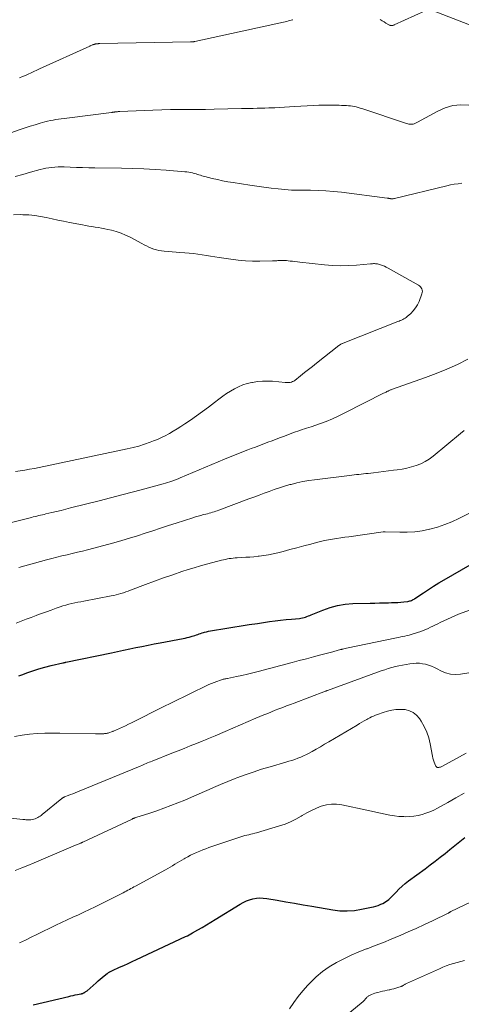
# Model space of a CAD drawing. Units: feet. Extents: x 2025000 to 2030040, y 535000 to 540002.
# Drawn here: x 2026888 to 2026985, y 536208 to 536424 of the extents above; entities that cross this region are included whole.
import ezdxf

# ---------------------------------------------------------------- set-up
doc = ezdxf.new("R2010")
doc.units = ezdxf.units.FT
doc.header["$LTSCALE"] = 100
doc.header["$MEASUREMENT"] = 0
doc.layers.add('CONTOUR INDEX', color=32, linetype='Continuous', lineweight=25)
doc.layers.add('CONTOUR INTERMEDIATE', color=40, linetype='Continuous', lineweight=15)

msp = doc.modelspace()

# ---------------------------------------------------------------- linework, layer by layer
at = {"layer": 'CONTOUR INDEX', "flags": 128}
for points, elevation in [([(2026888.06, 536280.04), (2026888.92, 536280.38), (2026889.81, 536280.72), (2026891.12, 536281.19), (2026892.44, 536281.63), (2026893.78, 536282.01), (2026895.13, 536282.34), (2026897.73, 536282.93), (2026897.81, 536282.95), (2026897.88, 536282.96), (2026897.96, 536282.98), (2026898.03, 536282.99), (2026898.11, 536283.01), (2026898.18, 536283.02), (2026898.26, 536283.04), (2026898.33, 536283.05), (2026908.38, 536285.16), (2026909.72, 536285.45), (2026911.06, 536285.72), (2026912.4, 536286), (2026913.74, 536286.28), (2026915.08, 536286.55), (2026916.43, 536286.82), (2026917.77, 536287.08), (2026919.12, 536287.34), (2026924.12, 536288.3), (2026924.56, 536288.38), (2026925, 536288.48), (2026925.44, 536288.59), (2026925.87, 536288.7), (2026926.1, 536288.76), (2026926.42, 536288.86), (2026926.74, 536288.96), (2026927.05, 536289.07), (2026927.36, 536289.18), (2026927.67, 536289.3), (2026927.98, 536289.41), (2026928.29, 536289.51), (2026928.61, 536289.6), (2026928.83, 536289.67), (2026929.26, 536289.78), (2026929.7, 536289.88), (2026930.14, 536289.97), (2026930.57, 536290.05), (2026933.28, 536290.48), (2026935.08, 536290.76), (2026936.87, 536291.05), (2026938.67, 536291.33), (2026940.47, 536291.6), (2026943.13, 536292.01), (2026944.33, 536292.18), (2026945.54, 536292.33), (2026946.75, 536292.46), (2026947.96, 536292.56), (2026949.7, 536292.7), (2026950.04, 536292.74), (2026950.38, 536292.8), (2026950.71, 536292.89), (2026951.03, 536292.99), (2026951.35, 536293.12), (2026951.68, 536293.24), (2026951.99, 536293.37), (2026952.31, 536293.5), (2026954.85, 536294.54), (2026956.46, 536295.1), (2026958.09, 536295.55), (2026959.76, 536295.81), (2026961.46, 536295.95), (2026965.26, 536296.05), (2026966.27, 536296.08), (2026967.27, 536296.1), (2026968.27, 536296.13), (2026969.28, 536296.16), (2026969.95, 536296.17), (2026970.62, 536296.2), (2026971.29, 536296.23), (2026971.95, 536296.29), (2026972.62, 536296.35), (2026973.53, 536296.45), (2026973.73, 536296.49), (2026973.93, 536296.53), (2026974.13, 536296.59), (2026974.33, 536296.66), (2026974.52, 536296.75), (2026974.71, 536296.85), (2026974.89, 536296.95), (2026975.06, 536297.06), (2026976.93, 536298.33), (2026978.05, 536299.07), (2026979.18, 536299.8), (2026980.32, 536300.5), (2026981.47, 536301.19), (2026987.21, 536304.52)], 920), ([(2026891.19, 536207.7), (2026899, 536209.56), (2026899.47, 536209.67), (2026899.95, 536209.78), (2026900.43, 536209.88), (2026900.91, 536209.98), (2026901.66, 536210.12), (2026901.77, 536210.14), (2026901.87, 536210.17), (2026901.97, 536210.19), (2026902.07, 536210.22), (2026902.17, 536210.26), (2026902.27, 536210.3), (2026902.37, 536210.35), (2026902.46, 536210.4), (2026902.53, 536210.45), (2026902.66, 536210.53), (2026902.78, 536210.62), (2026902.9, 536210.71), (2026903.02, 536210.81), (2026905.06, 536212.56), (2026905.49, 536212.94), (2026905.94, 536213.31), (2026906.38, 536213.68), (2026906.82, 536214.05), (2026907.48, 536214.6), (2026907.6, 536214.69), (2026907.72, 536214.78), (2026907.85, 536214.87), (2026907.98, 536214.95), (2026908, 536214.96), (2026908.14, 536215.04), (2026908.29, 536215.11), (2026908.44, 536215.19), (2026908.59, 536215.25), (2026910.16, 536215.95), (2026911.1, 536216.37), (2026912.04, 536216.79), (2026912.97, 536217.22), (2026913.91, 536217.65), (2026924.69, 536222.7), (2026925.08, 536222.89), (2026925.47, 536223.09), (2026925.85, 536223.3), (2026926.23, 536223.51), (2026927.38, 536224.18), (2026928.33, 536224.74), (2026929.28, 536225.31), (2026930.22, 536225.88), (2026931.16, 536226.45), (2026936.67, 536229.85), (2026937.34, 536230.22), (2026938.03, 536230.55), (2026938.75, 536230.8), (2026939.49, 536231.02), (2026940.24, 536231.15), (2026941, 536231.21), (2026941.76, 536231.19), (2026942.52, 536231.1), (2026944.8, 536230.7), (2026946.71, 536230.36), (2026948.62, 536230.03), (2026950.52, 536229.7), (2026952.43, 536229.37), (2026957.02, 536228.58), (2026958.6, 536228.4), (2026960.19, 536228.34), (2026961.77, 536228.46), (2026963.35, 536228.71), (2026965.5, 536229.16), (2026966, 536229.28), (2026966.48, 536229.42), (2026966.97, 536229.58), (2026967.44, 536229.76), (2026967.62, 536229.83), (2026968, 536230), (2026968.36, 536230.19), (2026968.7, 536230.41), (2026969.03, 536230.64), (2026969.35, 536230.9), (2026969.66, 536231.17), (2026969.95, 536231.46), (2026970.24, 536231.75), (2026970.93, 536232.5), (2026971.58, 536233.16), (2026972.24, 536233.79), (2026972.94, 536234.39), (2026973.67, 536234.96), (2026977.3, 536237.64), (2026978.41, 536238.47), (2026979.51, 536239.31), (2026980.6, 536240.16), (2026981.69, 536241.02), (2026982.77, 536241.89), (2026983.85, 536242.76), (2026984.93, 536243.62), (2026986.02, 536244.49)], 940)]:
    msp.add_lwpolyline(points, dxfattribs=dict(at, elevation=elevation))
at = {"layer": 'CONTOUR INTERMEDIATE', "flags": 128}
for points, elevation in [([(2026977.31, 536426.36), (2026970.55, 536423.27), (2026970.45, 536423.23), (2026970.34, 536423.19), (2026970.24, 536423.16), (2026970.13, 536423.13), (2026970.11, 536423.12), (2026970.01, 536423.11), (2026969.92, 536423.1), (2026969.83, 536423.11), (2026969.73, 536423.12), (2026969.64, 536423.15), (2026969.55, 536423.18), (2026969.46, 536423.22), (2026969.38, 536423.26), (2026968.71, 536423.67), (2026968.29, 536423.93), (2026967.87, 536424.18), (2026967.45, 536424.43)], 916), ([(2026989.36, 536422.37), (2026978.96, 536426.45)], 916), ([(2026948.25, 536424.4), (2026948.16, 536424.38), (2026947.62, 536424.22), (2026947.27, 536424.12), (2026946.91, 536424.02), (2026946.55, 536423.93), (2026946.19, 536423.85), (2026926.68, 536419.6), (2026926.57, 536419.58), (2026926.46, 536419.56), (2026926.35, 536419.54), (2026926.23, 536419.53), (2026926.12, 536419.52), (2026926, 536419.51), (2026925.89, 536419.5), (2026925.78, 536419.5), (2026905.81, 536419.13), (2026905.69, 536419.13), (2026905.57, 536419.13), (2026905.46, 536419.12), (2026905.34, 536419.12), (2026905.23, 536419.12), (2026905.16, 536419.11), (2026905.1, 536419.11), (2026905.04, 536419.1), (2026904.97, 536419.09), (2026904.91, 536419.07), (2026904.85, 536419.06), (2026904.78, 536419.04), (2026904.72, 536419.02), (2026904.66, 536419), (2026904.57, 536418.98), (2026904.48, 536418.95), (2026904.39, 536418.91), (2026904.31, 536418.88), (2026904.19, 536418.84), (2026904.04, 536418.78), (2026903.89, 536418.73), (2026903.74, 536418.66), (2026903.6, 536418.6), (2026892.58, 536413.6), (2026891.96, 536413.31), (2026891.33, 536413.02), (2026890.71, 536412.73), (2026890.08, 536412.44), (2026889.46, 536412.15), (2026888.83, 536411.87), (2026888.2, 536411.61)], 916), ([(2026986.95, 536405.58), (2026985.17, 536405.65), (2026983.43, 536405.5), (2026981.76, 536405.02), (2026980.12, 536404.31), (2026975.67, 536401.85), (2026975.51, 536401.77), (2026975.36, 536401.69), (2026975.2, 536401.61), (2026975.04, 536401.54), (2026974.88, 536401.47), (2026974.71, 536401.43), (2026974.54, 536401.4), (2026974.37, 536401.39), (2026974.22, 536401.39), (2026973.97, 536401.4), (2026973.73, 536401.43), (2026973.49, 536401.48), (2026973.25, 536401.54), (2026963.44, 536404.84), (2026963.03, 536404.97), (2026962.61, 536405.09), (2026962.19, 536405.2), (2026961.76, 536405.29), (2026961.34, 536405.37), (2026960.91, 536405.43), (2026960.47, 536405.48), (2026960.04, 536405.51), (2026959.92, 536405.52), (2026959.42, 536405.54), (2026958.93, 536405.56), (2026958.43, 536405.58), (2026957.94, 536405.59), (2026956.43, 536405.62), (2026955.18, 536405.63), (2026953.93, 536405.61), (2026952.68, 536405.56), (2026951.43, 536405.49), (2026948.59, 536405.29), (2026947.51, 536405.22), (2026946.43, 536405.15), (2026945.36, 536405.09), (2026944.27, 536405.04), (2026943.83, 536405.02), (2026942.97, 536404.99), (2026942.11, 536404.95), (2026941.25, 536404.93), (2026940.39, 536404.91), (2026939.53, 536404.9), (2026938.67, 536404.88), (2026937.81, 536404.86), (2026936.95, 536404.84), (2026930.98, 536404.72), (2026929.06, 536404.68), (2026927.13, 536404.65), (2026925.21, 536404.64), (2026923.28, 536404.63), (2026921.36, 536404.62), (2026919.43, 536404.59), (2026917.51, 536404.53), (2026915.58, 536404.45), (2026910.24, 536404.21), (2026910.06, 536404.2), (2026909.88, 536404.19), (2026909.7, 536404.17), (2026909.52, 536404.15), (2026909.41, 536404.14), (2026909.28, 536404.13), (2026909.16, 536404.11), (2026909.03, 536404.09), (2026908.9, 536404.08), (2026908.77, 536404.06), (2026908.65, 536404.04), (2026908.52, 536404.02), (2026908.39, 536404.01), (2026898.58, 536402.76), (2026897.98, 536402.68), (2026897.37, 536402.6), (2026896.77, 536402.51), (2026896.16, 536402.42), (2026895.56, 536402.31), (2026894.96, 536402.2), (2026894.36, 536402.06), (2026893.77, 536401.91), (2026892.72, 536401.62), (2026891.6, 536401.3), (2026890.49, 536400.97), (2026889.39, 536400.61), (2026888.3, 536400.24), (2026880.03, 536397.34)], 912), ([(2026985.37, 536388.42), (2026984.55, 536388.33), (2026983.73, 536388.21), (2026982.92, 536388.06), (2026982.11, 536387.88), (2026970.61, 536385.07), (2026970.47, 536385.04), (2026970.32, 536385.02), (2026970.17, 536385.01), (2026970.01, 536385.01), (2026969.74, 536385.03), (2026969.73, 536385.03), (2026969.71, 536385.03), (2026969.69, 536385.04), (2026969.68, 536385.04), (2026969.61, 536385.06), (2026969.6, 536385.06), (2026969.58, 536385.06), (2026969.56, 536385.07), (2026969.55, 536385.07), (2026969.37, 536385.1), (2026969.27, 536385.12), (2026969.17, 536385.14), (2026969.06, 536385.15), (2026968.96, 536385.17), (2026958.91, 536386.46), (2026957.22, 536386.64), (2026955.52, 536386.78), (2026953.82, 536386.86), (2026952.12, 536386.89), (2026948.97, 536386.88), (2026948.84, 536386.88), (2026948.72, 536386.88), (2026948.59, 536386.88), (2026948.46, 536386.88), (2026948.33, 536386.88), (2026948.21, 536386.88), (2026948.08, 536386.89), (2026947.95, 536386.9), (2026945.06, 536387.18), (2026943.49, 536387.34), (2026941.91, 536387.53), (2026940.35, 536387.75), (2026938.78, 536387.99), (2026935.14, 536388.57), (2026933.98, 536388.77), (2026932.82, 536388.99), (2026931.67, 536389.24), (2026930.53, 536389.5), (2026928.89, 536389.9), (2026928.57, 536389.98), (2026928.24, 536390.07), (2026927.93, 536390.17), (2026927.61, 536390.27), (2026927.29, 536390.37), (2026926.97, 536390.47), (2026926.65, 536390.56), (2026926.33, 536390.64), (2026926.17, 536390.68), (2026925.76, 536390.77), (2026925.36, 536390.84), (2026924.95, 536390.9), (2026924.53, 536390.94), (2026920.42, 536391.27), (2026917.97, 536391.45), (2026915.52, 536391.59), (2026913.06, 536391.68), (2026910.61, 536391.74), (2026904.75, 536391.83), (2026903.4, 536391.85), (2026902.04, 536391.88), (2026900.69, 536391.91), (2026899.34, 536391.95), (2026897.96, 536392), (2026897.3, 536392.01), (2026896.64, 536392), (2026895.97, 536391.97), (2026895.31, 536391.91), (2026894.65, 536391.83), (2026894, 536391.73), (2026893.35, 536391.59), (2026892.71, 536391.43), (2026890.61, 536390.84), (2026888.93, 536390.36), (2026887.24, 536389.89)], 908), ([(2026887.29, 536324.98), (2026888.33, 536325.14), (2026889.37, 536325.32), (2026890.4, 536325.5), (2026891.44, 536325.7), (2026892.47, 536325.91), (2026911.85, 536329.98), (2026913.13, 536330.28), (2026914.41, 536330.62), (2026915.66, 536331.02), (2026916.91, 536331.45), (2026917.64, 536331.73), (2026918.5, 536332.08), (2026919.35, 536332.46), (2026920.18, 536332.87), (2026920.99, 536333.31), (2026921.11, 536333.37), (2026921.97, 536333.87), (2026922.81, 536334.39), (2026923.65, 536334.92), (2026924.48, 536335.47), (2026925.74, 536336.33), (2026927.09, 536337.26), (2026928.43, 536338.22), (2026929.74, 536339.2), (2026931.05, 536340.2), (2026932.02, 536340.96), (2026932.84, 536341.57), (2026933.68, 536342.15), (2026934.54, 536342.7), (2026935.42, 536343.22), (2026936.33, 536343.67), (2026937.26, 536344.06), (2026938.23, 536344.36), (2026939.21, 536344.6), (2026939.38, 536344.63), (2026940.47, 536344.8), (2026941.57, 536344.9), (2026942.67, 536344.91), (2026943.77, 536344.86), (2026946.56, 536344.61), (2026946.84, 536344.59), (2026947.12, 536344.59), (2026947.4, 536344.6), (2026947.68, 536344.63), (2026947.94, 536344.69), (2026948.2, 536344.78), (2026948.44, 536344.9), (2026948.67, 536345.05), (2026949.96, 536346.07), (2026950.83, 536346.76), (2026951.69, 536347.44), (2026952.56, 536348.12), (2026953.43, 536348.81), (2026958.37, 536352.7), (2026958.48, 536352.78), (2026958.59, 536352.86), (2026958.71, 536352.94), (2026958.82, 536353.01), (2026958.94, 536353.08), (2026959.07, 536353.14), (2026959.19, 536353.2), (2026959.32, 536353.25), (2026971.31, 536357.99), (2026971.59, 536358.1), (2026971.86, 536358.22), (2026972.13, 536358.34), (2026972.41, 536358.46), (2026972.67, 536358.6), (2026972.92, 536358.75), (2026973.16, 536358.92), (2026973.39, 536359.11), (2026974.17, 536359.8), (2026974.73, 536360.38), (2026975.23, 536361.01), (2026975.63, 536361.69), (2026975.98, 536362.42), (2026976.63, 536364.11), (2026976.69, 536364.38), (2026976.72, 536364.65), (2026976.68, 536364.91), (2026976.59, 536365.18), (2026976.45, 536365.43), (2026976.28, 536365.65), (2026976.08, 536365.83), (2026975.85, 536366), (2026969.18, 536369.78), (2026968.78, 536369.99), (2026968.37, 536370.18), (2026967.96, 536370.34), (2026967.53, 536370.48), (2026967.1, 536370.62), (2026966.88, 536370.67), (2026966.67, 536370.71), (2026966.45, 536370.73), (2026966.23, 536370.74), (2026966.01, 536370.74), (2026965.78, 536370.73), (2026965.56, 536370.72), (2026965.34, 536370.7), (2026962.26, 536370.41), (2026960.51, 536370.3), (2026958.75, 536370.26), (2026956.99, 536370.33), (2026955.23, 536370.47), (2026949.82, 536371.06), (2026949.27, 536371.12), (2026948.72, 536371.18), (2026948.18, 536371.25), (2026947.63, 536371.32), (2026947.2, 536371.37), (2026946.87, 536371.41), (2026946.54, 536371.43), (2026946.21, 536371.45), (2026945.87, 536371.45), (2026945.69, 536371.45), (2026945.45, 536371.44), (2026945.21, 536371.43), (2026944.96, 536371.41), (2026944.72, 536371.39), (2026944.48, 536371.37), (2026944.24, 536371.35), (2026943.99, 536371.34), (2026943.75, 536371.33), (2026941.02, 536371.27), (2026939.41, 536371.28), (2026937.81, 536371.34), (2026936.22, 536371.49), (2026934.62, 536371.69), (2026932.09, 536372.09), (2026931.14, 536372.24), (2026930.19, 536372.39), (2026929.24, 536372.54), (2026928.29, 536372.69), (2026927.34, 536372.83), (2026926.39, 536372.95), (2026925.43, 536373.04), (2026924.48, 536373.12), (2026923.45, 536373.18), (2026922.58, 536373.24), (2026921.71, 536373.31), (2026920.84, 536373.39), (2026919.97, 536373.48), (2026919.41, 536373.55), (2026918.83, 536373.64), (2026918.26, 536373.76), (2026917.7, 536373.93), (2026917.15, 536374.14), (2026916.61, 536374.38), (2026916.08, 536374.63), (2026915.55, 536374.89), (2026915.03, 536375.16), (2026912.49, 536376.55), (2026911.5, 536377.03), (2026910.49, 536377.46), (2026909.45, 536377.81), (2026908.38, 536378.1), (2026907.62, 536378.28), (2026906.92, 536378.43), (2026906.22, 536378.56), (2026905.52, 536378.68), (2026904.81, 536378.78), (2026904.1, 536378.88), (2026903.39, 536378.99), (2026902.69, 536379.11), (2026901.99, 536379.24), (2026899.13, 536379.8), (2026897.86, 536380.05), (2026896.59, 536380.32), (2026895.32, 536380.6), (2026894.06, 536380.88), (2026892.79, 536381.14), (2026891.52, 536381.33), (2026890.23, 536381.45), (2026888.94, 536381.51), (2026888.4, 536381.52), (2026886.83, 536381.5)], 904), ([(2026872.97, 536310.41), (2026890.81, 536314.92), (2026891.2, 536315.02), (2026891.6, 536315.11), (2026892, 536315.21), (2026892.4, 536315.31), (2026892.8, 536315.4), (2026893.2, 536315.5), (2026893.6, 536315.59), (2026894, 536315.68), (2026895.26, 536315.98), (2026896.3, 536316.22), (2026897.33, 536316.47), (2026898.36, 536316.73), (2026899.39, 536316.99), (2026905.65, 536318.58), (2026908.17, 536319.22), (2026910.68, 536319.87), (2026913.2, 536320.54), (2026915.71, 536321.2), (2026919.77, 536322.3), (2026920.25, 536322.43), (2026920.72, 536322.57), (2026921.19, 536322.73), (2026921.66, 536322.89), (2026922.12, 536323.06), (2026922.59, 536323.23), (2026923.05, 536323.42), (2026923.5, 536323.6), (2026933.21, 536327.7), (2026934.49, 536328.23), (2026935.77, 536328.75), (2026937.06, 536329.26), (2026938.35, 536329.76), (2026939.12, 536330.06), (2026940.03, 536330.4), (2026940.94, 536330.75), (2026941.86, 536331.09), (2026942.77, 536331.44), (2026943.68, 536331.78), (2026944.6, 536332.12), (2026945.51, 536332.47), (2026946.42, 536332.81), (2026948.36, 536333.56), (2026948.84, 536333.73), (2026949.33, 536333.9), (2026949.81, 536334.07), (2026950.3, 536334.22), (2026950.79, 536334.37), (2026951.28, 536334.53), (2026951.77, 536334.69), (2026952.25, 536334.86), (2026954.14, 536335.53), (2026955.55, 536336.05), (2026956.95, 536336.62), (2026958.33, 536337.24), (2026959.69, 536337.9), (2026968.18, 536342.22), (2026968.36, 536342.31), (2026968.55, 536342.41), (2026968.74, 536342.5), (2026968.92, 536342.6), (2026969.03, 536342.66), (2026969.17, 536342.72), (2026969.3, 536342.79), (2026969.43, 536342.84), (2026969.57, 536342.9), (2026969.71, 536342.95), (2026969.84, 536343), (2026969.98, 536343.05), (2026970.12, 536343.1), (2026977.4, 536345.67), (2026979.78, 536346.57), (2026982.12, 536347.53), (2026984.42, 536348.58), (2026986.7, 536349.71)], 908), ([(2026888.06, 536303.93), (2026894.13, 536305.59), (2026895.25, 536305.89), (2026896.38, 536306.18), (2026897.51, 536306.45), (2026898.64, 536306.71), (2026899.77, 536306.97), (2026900.9, 536307.24), (2026902.02, 536307.52), (2026903.15, 536307.81), (2026908.91, 536309.36), (2026910.64, 536309.85), (2026912.36, 536310.35), (2026914.08, 536310.88), (2026915.79, 536311.43), (2026917.49, 536312), (2026919.2, 536312.56), (2026920.9, 536313.11), (2026922.61, 536313.67), (2026926.24, 536314.84), (2026926.83, 536315.02), (2026927.43, 536315.2), (2026928.03, 536315.37), (2026928.63, 536315.53), (2026929.1, 536315.65), (2026929.46, 536315.74), (2026929.83, 536315.84), (2026930.2, 536315.94), (2026930.56, 536316.04), (2026930.93, 536316.15), (2026931.29, 536316.26), (2026931.65, 536316.38), (2026932.01, 536316.51), (2026938.59, 536318.97), (2026939.71, 536319.38), (2026940.83, 536319.8), (2026941.95, 536320.23), (2026943.06, 536320.65), (2026944.18, 536321.06), (2026945.31, 536321.45), (2026946.45, 536321.8), (2026947.6, 536322.12), (2026947.85, 536322.19), (2026949.14, 536322.5), (2026950.43, 536322.78), (2026951.73, 536323), (2026953.04, 536323.19), (2026960.68, 536324.14), (2026961.19, 536324.21), (2026961.71, 536324.27), (2026962.23, 536324.32), (2026962.75, 536324.38), (2026963.27, 536324.43), (2026963.79, 536324.49), (2026964.31, 536324.55), (2026964.83, 536324.61), (2026965.98, 536324.74), (2026967.08, 536324.87), (2026968.18, 536325.01), (2026969.27, 536325.14), (2026970.37, 536325.28), (2026971.18, 536325.39), (2026972.24, 536325.55), (2026973.3, 536325.76), (2026974.34, 536326.03), (2026975.37, 536326.33), (2026976.37, 536326.72), (2026977.33, 536327.18), (2026978.23, 536327.75), (2026979.09, 536328.38), (2026985.13, 536333.4), (2026985.93, 536334.07)], 912), ([(2026887.43, 536291.68), (2026888.54, 536292.1), (2026889.65, 536292.52), (2026890.76, 536292.93), (2026891.87, 536293.34), (2026891.96, 536293.38), (2026893.03, 536293.77), (2026894.09, 536294.15), (2026895.16, 536294.54), (2026896.22, 536294.92), (2026897.08, 536295.22), (2026897.72, 536295.44), (2026898.37, 536295.64), (2026899.02, 536295.81), (2026899.68, 536295.96), (2026900.34, 536296.1), (2026901, 536296.24), (2026901.67, 536296.37), (2026902.33, 536296.5), (2026908.34, 536297.64), (2026908.88, 536297.76), (2026909.42, 536297.88), (2026909.95, 536298.02), (2026910.48, 536298.17), (2026911.01, 536298.34), (2026911.53, 536298.51), (2026912.05, 536298.69), (2026912.57, 536298.89), (2026915.86, 536300.15), (2026917.85, 536300.9), (2026919.85, 536301.62), (2026921.86, 536302.32), (2026923.88, 536302.99), (2026925.23, 536303.43), (2026926.58, 536303.85), (2026927.94, 536304.26), (2026929.3, 536304.64), (2026930.67, 536305), (2026932.57, 536305.48), (2026933, 536305.59), (2026933.42, 536305.68), (2026933.86, 536305.77), (2026934.29, 536305.85), (2026934.72, 536305.91), (2026935.16, 536305.97), (2026935.6, 536306.01), (2026936.04, 536306.04), (2026936.98, 536306.09), (2026937.89, 536306.14), (2026938.8, 536306.2), (2026939.71, 536306.27), (2026940.62, 536306.36), (2026940.87, 536306.38), (2026941.9, 536306.51), (2026942.92, 536306.67), (2026943.93, 536306.88), (2026944.94, 536307.12), (2026946.1, 536307.44), (2026947.62, 536307.84), (2026949.14, 536308.25), (2026950.66, 536308.65), (2026952.18, 536309.06), (2026953.48, 536309.4), (2026954.35, 536309.62), (2026955.23, 536309.82), (2026956.11, 536309.99), (2026956.99, 536310.14), (2026957.88, 536310.28), (2026958.77, 536310.42), (2026959.66, 536310.55), (2026960.54, 536310.68), (2026968.12, 536311.75), (2026968.17, 536311.75), (2026968.22, 536311.76), (2026968.27, 536311.76), (2026968.33, 536311.77), (2026968.38, 536311.77), (2026968.43, 536311.77), (2026968.48, 536311.77), (2026968.53, 536311.77), (2026971.74, 536311.66), (2026973.39, 536311.67), (2026975.04, 536311.77), (2026976.66, 536312), (2026978.28, 536312.32), (2026978.38, 536312.35), (2026980.02, 536312.8), (2026981.64, 536313.33), (2026983.21, 536313.97), (2026984.76, 536314.69), (2026989.35, 536317)], 916), ([(2026887.1, 536266.74), (2026888.74, 536267.02), (2026890.39, 536267.23), (2026892.05, 536267.36), (2026893.71, 536267.46), (2026895.37, 536267.49), (2026897.03, 536267.49), (2026904.88, 536267.32), (2026905.18, 536267.32), (2026905.49, 536267.32), (2026905.79, 536267.32), (2026906.1, 536267.32), (2026906.33, 536267.32), (2026906.52, 536267.33), (2026906.71, 536267.34), (2026906.89, 536267.35), (2026907.08, 536267.37), (2026907.27, 536267.4), (2026907.46, 536267.44), (2026907.64, 536267.49), (2026907.82, 536267.55), (2026908.59, 536267.81), (2026908.61, 536267.82), (2026908.63, 536267.83), (2026908.66, 536267.84), (2026908.68, 536267.85), (2026908.76, 536267.88), (2026908.78, 536267.89), (2026908.8, 536267.9), (2026908.82, 536267.91), (2026908.84, 536267.92), (2026910.15, 536268.49), (2026910.82, 536268.78), (2026911.48, 536269.09), (2026912.15, 536269.4), (2026912.8, 536269.73), (2026919.89, 536273.29), (2026921.4, 536274.04), (2026922.91, 536274.79), (2026924.43, 536275.54), (2026925.94, 536276.27), (2026929.21, 536277.86), (2026929.79, 536278.13), (2026930.37, 536278.38), (2026930.95, 536278.62), (2026931.55, 536278.84), (2026932.36, 536279.13), (2026932.55, 536279.19), (2026932.74, 536279.25), (2026932.93, 536279.3), (2026933.13, 536279.35), (2026933.32, 536279.39), (2026933.52, 536279.43), (2026933.72, 536279.47), (2026933.91, 536279.51), (2026935.89, 536279.92), (2026937.07, 536280.17), (2026938.25, 536280.43), (2026939.43, 536280.72), (2026940.6, 536281.02), (2026948.09, 536283), (2026949.66, 536283.42), (2026951.23, 536283.84), (2026952.8, 536284.25), (2026954.37, 536284.67), (2026957.02, 536285.38), (2026957.26, 536285.44), (2026957.5, 536285.5), (2026957.74, 536285.57), (2026957.99, 536285.64), (2026958.23, 536285.7), (2026958.47, 536285.77), (2026958.71, 536285.83), (2026958.95, 536285.89), (2026958.98, 536285.9), (2026959.24, 536285.96), (2026959.49, 536286.02), (2026959.75, 536286.08), (2026960.01, 536286.14), (2026971.03, 536288.42), (2026971.49, 536288.52), (2026971.96, 536288.61), (2026972.42, 536288.71), (2026972.89, 536288.81), (2026973.35, 536288.92), (2026973.81, 536289.03), (2026974.27, 536289.17), (2026974.72, 536289.31), (2026976.35, 536289.85), (2026976.91, 536290.05), (2026977.45, 536290.27), (2026977.99, 536290.5), (2026978.52, 536290.75), (2026979.05, 536291.02), (2026979.58, 536291.27), (2026980.12, 536291.52), (2026980.65, 536291.77), (2026984.69, 536293.6), (2026987.28, 536294.62)], 924), ([(2026883.62, 536249.04), (2026888.89, 536248.49), (2026889.11, 536248.46), (2026889.34, 536248.44), (2026889.57, 536248.41), (2026889.8, 536248.38), (2026890.02, 536248.36), (2026890.25, 536248.36), (2026890.47, 536248.38), (2026890.7, 536248.41), (2026891.07, 536248.48), (2026891.36, 536248.55), (2026891.64, 536248.64), (2026891.91, 536248.75), (2026892.18, 536248.88), (2026892.44, 536249.03), (2026892.69, 536249.19), (2026892.93, 536249.36), (2026893.16, 536249.54), (2026897.47, 536253.09), (2026897.54, 536253.14), (2026897.61, 536253.19), (2026897.68, 536253.23), (2026897.75, 536253.28), (2026897.82, 536253.32), (2026897.89, 536253.36), (2026897.97, 536253.39), (2026898.05, 536253.42), (2026898.9, 536253.74), (2026899.4, 536253.93), (2026899.9, 536254.13), (2026900.39, 536254.33), (2026900.89, 536254.53), (2026914.7, 536260.19), (2026915.03, 536260.33), (2026915.36, 536260.47), (2026915.68, 536260.61), (2026916.01, 536260.75), (2026916.33, 536260.9), (2026916.66, 536261.04), (2026916.99, 536261.17), (2026917.32, 536261.31), (2026921.69, 536263.04), (2026923.04, 536263.57), (2026924.38, 536264.1), (2026925.72, 536264.64), (2026927.06, 536265.17), (2026928.29, 536265.67), (2026929.02, 536265.96), (2026929.74, 536266.26), (2026930.46, 536266.57), (2026931.18, 536266.88), (2026933.35, 536267.83), (2026935.04, 536268.57), (2026936.73, 536269.3), (2026938.43, 536270.02), (2026940.13, 536270.74), (2026941.89, 536271.47), (2026942.72, 536271.81), (2026943.54, 536272.15), (2026944.37, 536272.48), (2026945.2, 536272.8), (2026946.04, 536273.12), (2026946.87, 536273.44), (2026947.71, 536273.76), (2026948.54, 536274.08), (2026955.41, 536276.68), (2026955.47, 536276.7), (2026955.53, 536276.73), (2026955.58, 536276.75), (2026955.64, 536276.77), (2026955.7, 536276.79), (2026955.75, 536276.81), (2026955.81, 536276.83), (2026955.87, 536276.86), (2026967.69, 536281.15), (2026968.46, 536281.41), (2026969.22, 536281.66), (2026970, 536281.88), (2026970.78, 536282.09), (2026971.56, 536282.27), (2026972.35, 536282.44), (2026973.14, 536282.57), (2026973.94, 536282.69), (2026974.68, 536282.78), (2026975.37, 536282.83), (2026976.06, 536282.82), (2026976.74, 536282.74), (2026977.42, 536282.6), (2026978.08, 536282.4), (2026978.74, 536282.17), (2026979.38, 536281.89), (2026980, 536281.59), (2026980.8, 536281.17), (2026981.83, 536280.75), (2026982.89, 536280.46), (2026983.98, 536280.39), (2026985.09, 536280.45), (2027005.08, 536283.58)], 928), ([(2026887.26, 536237.27), (2026888.66, 536237.81), (2026890.04, 536238.38), (2026891.42, 536238.95), (2026900.48, 536242.79), (2026900.69, 536242.88), (2026900.89, 536242.97), (2026901.1, 536243.05), (2026901.3, 536243.13), (2026901.6, 536243.25), (2026901.66, 536243.27), (2026901.71, 536243.3), (2026901.77, 536243.32), (2026901.83, 536243.35), (2026901.9, 536243.39), (2026901.92, 536243.4), (2026901.94, 536243.41), (2026901.96, 536243.41), (2026901.97, 536243.42), (2026902.04, 536243.46), (2026902.06, 536243.47), (2026902.08, 536243.48), (2026902.1, 536243.49), (2026902.11, 536243.5), (2026912.93, 536248.57), (2026913.02, 536248.61), (2026913.12, 536248.65), (2026913.22, 536248.69), (2026913.32, 536248.73), (2026913.42, 536248.77), (2026913.52, 536248.8), (2026913.62, 536248.84), (2026913.72, 536248.87), (2026916.79, 536249.86), (2026918.35, 536250.38), (2026919.9, 536250.93), (2026921.44, 536251.51), (2026922.97, 536252.11), (2026924.48, 536252.74), (2026926, 536253.38), (2026927.51, 536254.03), (2026929.01, 536254.7), (2026929.19, 536254.78), (2026930.78, 536255.48), (2026932.38, 536256.16), (2026933.99, 536256.82), (2026935.61, 536257.46), (2026935.95, 536257.6), (2026937.75, 536258.27), (2026939.56, 536258.91), (2026941.39, 536259.5), (2026943.23, 536260.06), (2026946.74, 536261.07), (2026947.39, 536261.27), (2026948.05, 536261.47), (2026948.69, 536261.69), (2026949.34, 536261.92), (2026949.98, 536262.17), (2026950.6, 536262.44), (2026951.22, 536262.74), (2026951.82, 536263.06), (2026952.47, 536263.43), (2026953.39, 536263.95), (2026954.31, 536264.48), (2026955.23, 536265.01), (2026956.14, 536265.55), (2026962.35, 536269.24), (2026962.88, 536269.55), (2026963.41, 536269.86), (2026963.95, 536270.16), (2026964.48, 536270.45), (2026964.76, 536270.6), (2026965.16, 536270.81), (2026965.57, 536271.02), (2026965.99, 536271.21), (2026966.41, 536271.4), (2026966.83, 536271.57), (2026967.26, 536271.73), (2026967.69, 536271.87), (2026968.13, 536272.01), (2026969.06, 536272.29), (2026969.97, 536272.5), (2026970.89, 536272.64), (2026971.82, 536272.68), (2026972.75, 536272.64), (2026972.93, 536272.63), (2026973.87, 536272.4), (2026974.73, 536272.02), (2026975.45, 536271.43), (2026976.09, 536270.69), (2026976.45, 536270.11), (2026977.11, 536268.92), (2026977.68, 536267.69), (2026978.1, 536266.41), (2026978.43, 536265.09), (2026978.93, 536262.37), (2026979.03, 536261.94), (2026979.14, 536261.52), (2026979.28, 536261.11), (2026979.45, 536260.7), (2026979.66, 536260.22), (2026979.75, 536260.09), (2026979.86, 536259.98), (2026980, 536259.92), (2026980.16, 536259.89), (2026980.33, 536259.91), (2026980.51, 536259.94), (2026980.67, 536260), (2026980.83, 536260.07), (2026983.43, 536261.46), (2026984.89, 536262.24), (2026986.34, 536263.04)], 932), ([(2026888.2, 536221.31), (2026889.46, 536221.94), (2026890.73, 536222.57), (2026892, 536223.19), (2026896.19, 536225.24), (2026897.41, 536225.82), (2026898.64, 536226.4), (2026899.87, 536226.96), (2026901.11, 536227.51), (2026902.35, 536228.06), (2026903.58, 536228.63), (2026904.8, 536229.22), (2026906.01, 536229.82), (2026910.95, 536232.34), (2026911.3, 536232.52), (2026911.64, 536232.7), (2026911.98, 536232.89), (2026912.32, 536233.07), (2026912.66, 536233.26), (2026913, 536233.45), (2026913.34, 536233.63), (2026913.68, 536233.82), (2026920.27, 536237.4), (2026920.8, 536237.69), (2026921.31, 536237.99), (2026921.82, 536238.3), (2026922.33, 536238.61), (2026922.84, 536238.93), (2026923.34, 536239.24), (2026923.86, 536239.55), (2026924.38, 536239.84), (2026924.56, 536239.95), (2026925.17, 536240.28), (2026925.79, 536240.61), (2026926.42, 536240.91), (2026927.06, 536241.2), (2026927.11, 536241.22), (2026927.78, 536241.5), (2026928.45, 536241.78), (2026929.13, 536242.03), (2026929.82, 536242.27), (2026936.83, 536244.66), (2026937.25, 536244.8), (2026937.68, 536244.92), (2026938.11, 536245.03), (2026938.55, 536245.12), (2026938.99, 536245.22), (2026939.42, 536245.32), (2026939.86, 536245.43), (2026940.29, 536245.55), (2026945.3, 536247.04), (2026946.54, 536247.46), (2026947.75, 536247.95), (2026948.93, 536248.53), (2026950.07, 536249.17), (2026950.32, 536249.33), (2026951.33, 536249.91), (2026952.36, 536250.45), (2026953.43, 536250.93), (2026954.51, 536251.37), (2026955.62, 536251.67), (2026956.73, 536251.85), (2026957.86, 536251.83), (2026959, 536251.69), (2026964.5, 536250.52), (2026965.51, 536250.3), (2026966.52, 536250.08), (2026967.53, 536249.85), (2026968.53, 536249.61), (2026969.54, 536249.41), (2026970.56, 536249.24), (2026971.58, 536249.15), (2026972.61, 536249.09), (2026973.05, 536249.08), (2026973.96, 536249.11), (2026974.87, 536249.19), (2026975.76, 536249.35), (2026976.65, 536249.56), (2026977.51, 536249.85), (2026978.37, 536250.17), (2026979.2, 536250.55), (2026980.01, 536250.97), (2026982.29, 536252.23), (2026984.1, 536253.24), (2026985.91, 536254.25)], 936), ([(2026947.55, 536206.8), (2026948.47, 536208.18), (2026949.44, 536209.52), (2026950.48, 536210.8), (2026951.57, 536212.05), (2026952.1, 536212.62), (2026953.4, 536213.89), (2026954.77, 536215.06), (2026956.25, 536216.08), (2026957.81, 536217.01), (2026959.44, 536217.83), (2026961.08, 536218.6), (2026962.76, 536219.32), (2026964.46, 536219.99), (2026964.59, 536220.04), (2026966.37, 536220.72), (2026968.14, 536221.42), (2026969.89, 536222.14), (2026971.64, 536222.88), (2026971.82, 536222.95), (2026973.61, 536223.73), (2026975.38, 536224.52), (2026977.15, 536225.34), (2026978.91, 536226.16), (2026982.39, 536227.83), (2026982.49, 536227.88), (2026982.6, 536227.97), (2026982.64, 536228), (2026982.69, 536228.04), (2026982.73, 536228.07), (2026982.78, 536228.11), (2026982.83, 536228.14), (2026982.88, 536228.17), (2026982.94, 536228.2), (2026982.99, 536228.23), (2026993.14, 536233.06)], 944), ([(2026960.74, 536206.03), (2026963.7, 536208.44), (2026963.83, 536208.55), (2026963.95, 536208.67), (2026964.06, 536208.79), (2026964.17, 536208.92), (2026964.28, 536209.06), (2026964.39, 536209.18), (2026964.5, 536209.31), (2026964.62, 536209.43), (2026964.77, 536209.55), (2026964.91, 536209.66), (2026965.07, 536209.75), (2026965.22, 536209.83), (2026965.56, 536209.98), (2026965.9, 536210.12), (2026966.24, 536210.24), (2026966.58, 536210.35), (2026966.93, 536210.44), (2026967.43, 536210.56), (2026967.94, 536210.67), (2026968.44, 536210.78), (2026968.95, 536210.89), (2026969.45, 536210.99), (2026969.57, 536211.02), (2026970.01, 536211.11), (2026970.46, 536211.22), (2026970.9, 536211.35), (2026971.33, 536211.49), (2026972.06, 536211.74), (2026972.13, 536211.77), (2026972.2, 536211.79), (2026972.26, 536211.82), (2026972.33, 536211.86), (2026972.39, 536211.9), (2026972.45, 536211.93), (2026972.51, 536211.97), (2026972.58, 536212.01), (2026972.7, 536212.09), (2026972.83, 536212.16), (2026972.95, 536212.23), (2026973.08, 536212.3), (2026973.21, 536212.36), (2026980.45, 536215.65), (2026981.21, 536215.98), (2026981.98, 536216.28), (2026982.77, 536216.54), (2026983.56, 536216.78), (2026984.36, 536217), (2026985.16, 536217.22), (2026985.96, 536217.44)], 948)]:
    msp.add_lwpolyline(points, dxfattribs=dict(at, elevation=elevation))

doc.saveas('drawing.dxf')
